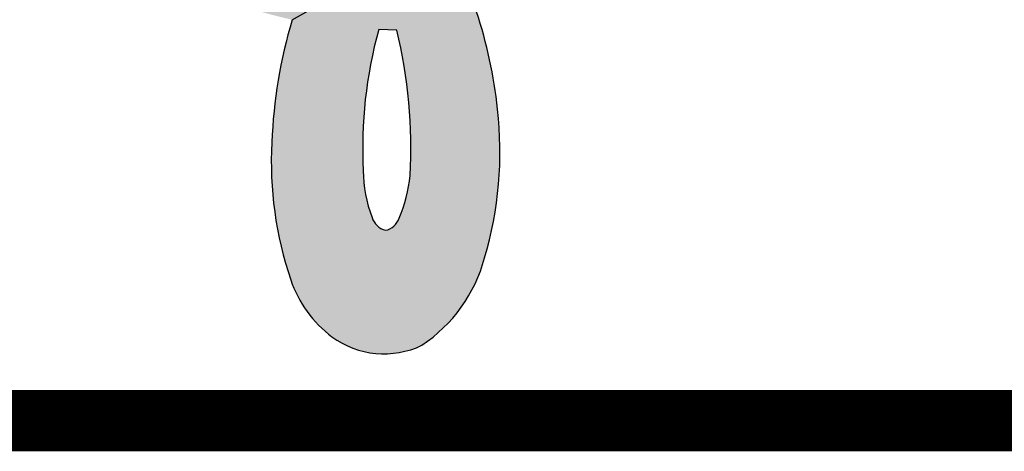
# Model space of a CAD drawing. Units: millimetres. Extents: x 1412311 to 2465615, y -1430805 to 70522.
# Drawn here: x 1713479 to 1718483, y -14401 to -12206 of the extents above; entities that cross this region are included whole.
import ezdxf

# ---------------------------------------------------------------- set-up
doc = ezdxf.new("R2010")
doc.units = ezdxf.units.MM
doc.header["$LTSCALE"] = 100
doc.header["$MEASUREMENT"] = 0
doc.layers.add('SET', color=7, linetype='CONTINUOUS')
doc.layers.add('파랑', color=152, linetype='CONTINUOUS')

msp = doc.modelspace()

# ---------------------------------------------------------------- hatches: boundary and pattern name
at = {"layer": '파랑'}
h = msp.add_hatch(color=251, dxfattribs=at)
edge = h.paths.add_edge_path()
edge.add_line((1715627.068536151, -11776.62353319558), (1714864.17702482, -12206.29626986673))
edge.add_ellipse((1717239.651666195, -12921.10503021078), major_axis=(-0.2618434965013555, 2480.691691576103), ratio=0.9999999998641984, start_angle=73.24678230543853, end_angle=87.88366246847474)
edge.add_ellipse((1716608.196217312, -12932.37015651516), major_axis=(0.7269078465615215, 1850.401014520394), ratio=0.9999999998644726, start_angle=86.84359914950801, end_angle=108.8307817568142)
edge.add_ellipse((1715427.67558812, -13337.40507448319), major_axis=(0.1450573296287068, 602.3394109033784), ratio=0.9999999998644102, start_angle=108.5553033244037, end_angle=143.1348551170978)
edge.add_ellipse((1715330.869603459, -13455.72262625405), major_axis=(-0.3246295699310863, 449.6466411916223), ratio=0.9999999998641287, start_angle=143.8990737875341, end_angle=205.2915626210271)
edge.add_ellipse((1715090.877186618, -13216.3788180585), major_axis=(0.1025481294695628, 777.143613409587), ratio=0.9999999998640584, start_angle=213.8132834349179, end_angle=254.9798158740503)
edge.add_ellipse((1714023.279460222, -12878.77247772313), major_axis=(-0.07729154565849218, 1896.406292906658), ratio=0.9999999998641456, start_angle=253.4818807117153, end_angle=276.6026564066378)
edge.add_ellipse((1713653.567293827, -12888.13108966974), major_axis=(0.3291255662265835, 2264.984788974657), ratio=0.9999999998642264, start_angle=275.7727116101017, end_angle=299.3972349143675)
edge = h.paths.add_edge_path(flags=16)
edge.add_ellipse((1714762.931723947, -12932.56595871638), major_axis=(1.14439792871204, 703.5738968613608), ratio=0.9999999998632019, start_angle=246.351305339303, end_angle=264.662045879943, ccw=False)
edge.add_ellipse((1715321.92868142, -13189.56878387037), major_axis=(0.2722799264916019, 88.9978262355755), ratio=0.9999999998635418, start_angle=190.1990496165149, end_angle=253.00834817325972, ccw=False)
edge.add_ellipse((1715362.704149543, -13183.22741305432), major_axis=(-0.1451677324445922, 97.32290013639673), ratio=0.9999999998634789, start_angle=107.15969409175571, end_angle=164.8562053957946, ccw=False)
edge.add_ellipse((1715901.775133182, -12970.79860176434), major_axis=(-0.7278903059426969, 676.5086349094171), ratio=0.9999999998631146, start_angle=90.21875240768162, end_angle=110.83334797551689, ccw=False)
edge.add_ellipse((1717477.493848238, -12857.07551609175), major_axis=(0.02048315040269174, 2255.258350702421), ratio=0.9999999998642308, start_angle=74.5682798195113, end_angle=92.97515005009888, ccw=False)
edge.add_line((1715303.546983475, -12256.95448101446), (1715395.290494399, -12259.09835328202))
edge.add_ellipse((1712943.448464763, -12857.7343563044), major_axis=(0.40330117774533, 2523.864941194201), ratio=0.9999999998639771, start_angle=266.7969073311508, end_angle=283.7299175863896, ccw=False)
edge = h.paths.add_edge_path()
edge.add_ellipse((1717165.472374247, -13281.20709381322), major_axis=(-6.667214216289342, 2229.961302164971), ratio=0.9999999998639197, start_angle=26.107380625047995, end_angle=44.91987166297167, ccw=False)
edge.add_line((1716178.180131051, -11281.70068293074), (1715970.175788883, -10880.33953605755))
edge.add_ellipse((1717033.657361183, -12932.41296437266), major_axis=(-1.615299975563454, 2311.275795081785), ratio=0.99999999986417, start_angle=27.35528567253901, end_angle=43.8428735513658)
edge.add_ellipse((1717150.843039284, -13000.21356724677), major_axis=(4.420814469824057, 2441.659189914421), ratio=0.9999999998640445, start_angle=44.86581500178809, end_angle=61.08396597405726)
edge.add_ellipse((1715530.574725165, -9828.4735232667), major_axis=(1.009860989320834, 2052.870426285036), ratio=0.9999999998640022, start_angle=143.3102787736077, end_angle=165.5036211872139, ccw=False)
edge.add_line((1714303.213243984, -11474.03172674536), (1714008.885092243, -11821.37950407443))
edge.add_ellipse((1714981.157521244, -10588.18461231742), major_axis=(-11.30216743430146, 1570.336135520853), ratio=0.9999999998651132, start_angle=141.3347684190718, end_angle=151.4300721570877)
edge.add_ellipse((1715344.728397988, -9971.90501973196), major_axis=(4.63822789768983, 2285.478586169453), ratio=0.9999999998636456, start_angle=151.2135718202062, end_angle=167.9785434648385)
edge.add_line((1714864.177024819, -12206.29626986766), (1715627.068536151, -11776.62353319651))
edge.add_ellipse((1713653.567293825, -12888.13108967067), major_axis=(-221.1120856993186, 2254.166286779905), ratio=0.9999999998446585, start_angle=293.786664874649, end_angle=295.8321896417069)

# ---------------------------------------------------------------- linework, layer by layer
at = {"layer": 'SET', "const_width": 311.6743135672043}
msp.add_lwpolyline([(1712148.83842332, 67584.86394771644), (1832143.449146694, 67584.86394771644), (1832143.449146694, -14245.38875765176), (1712148.83842332, -14245.38875765176)], close=True, dxfattribs=at)
at = {"layer": '파랑', "color": 251}
for p, q in [((1714864.177024819, -12206.29626986766), (1715627.068536151, -11776.62353319558)), ((1715395.290494401, -12259.09835328202), (1715303.546983475, -12256.95448101446))]:
    msp.add_line(p, q, dxfattribs=at)
for centre, major_axis, ratio, start_param, end_param in [((1713653.567293826, -12888.13108966913), (-1.454136846903049, 2264.984346104698), 0.9999999998639961, -1.470830820079414, -1.022803962136591), ((1717239.651666195, -12921.10503021078), (-2.177980651391295, 2480.690749289702), 0.9999999998646224, 1.277625097091578, 1.533086848123177), ((1717477.493848238, -12857.07551609175), (-0.3115926167556961, 2255.258329269857), 0.999999999864431, 1.301314755247052, 1.622575245756993), ((1712943.448464763, -12857.7343563044), (1.048807449191498, 2523.864755495747), 0.9999999998647954, 4.656740228072761, 4.952277009274019), ((1714023.279460222, -12878.77247772313), (0.1146111532522488, 1896.406291017894), 0.9999999998643396, 4.424194605359525, 4.827728266896116), ((1716608.196217312, -12932.3701565158), (-0.4590140239068077, 1850.401100368053), 0.9999999998639902, 1.515065839512322, 1.89881456926173), ((1715901.775133182, -12970.79860176373), (-1.12492936094013, 676.5080912046603), 0.9999999998632736, 1.574027382030388, 1.933819948668859), ((1714762.931723947, -12932.56595871638), (-1.907622996223308, 703.572241467706), 0.9999999998650266, 4.295303513877944, 4.614886224884637), ((1715362.704149543, -13183.22741305432), (0.4357858274204141, 97.32203273320643), 0.9999999998648302, 1.876258836938364, 2.883252926286691), ((1715321.92868142, -13189.56878387037), (0.2353853038801404, 88.99793146333501), 0.9999999998644237, 3.319185093728886, 4.415414154448092), ((1715090.877186618, -13216.3788180585), (0.1156665639564638, 777.1436115676863), 0.9999999998642751, 3.731762660711164, 4.450254193408236), ((1715427.675588122, -13337.40507448226), (-0.7103094191106981, 602.3390095534344), 0.999999999864237, 1.893227389071127, 2.496754421627252), ((1715330.869603459, -13455.72262625405), (-0.09442366999593424, 449.6467484630224), 0.9999999998640162, 2.512024598718128, 3.583525664870413)]:
    msp.add_ellipse(centre, major_axis=major_axis, ratio=ratio, start_param=start_param, end_param=end_param, dxfattribs=at)

doc.saveas('drawing.dxf')
